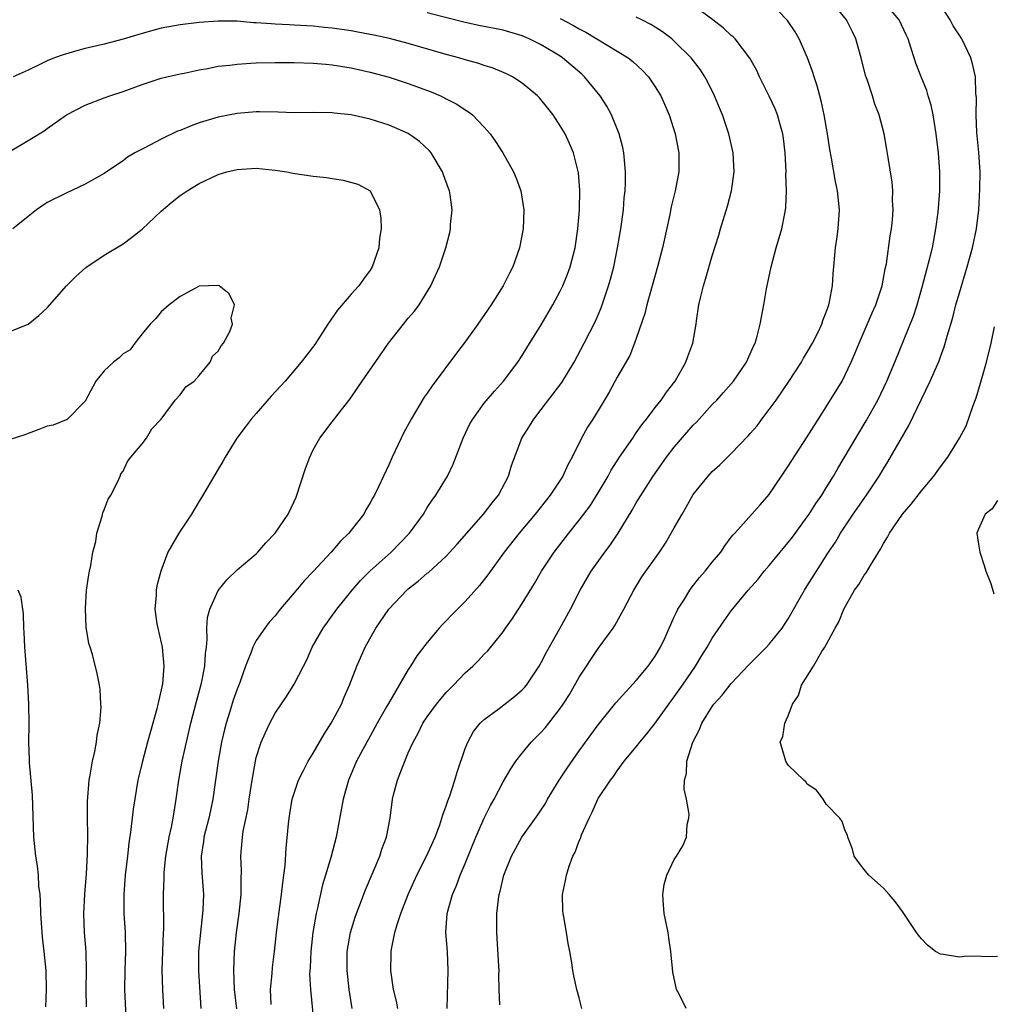
# Model space of a CAD drawing. Units: inches. Extents: x 2565000 to 2568000, y 1545000 to 1548000.
# Drawn here: x 2566246 to 2566348, y 1545453 to 1545557 of the extents above; entities that cross this region are included whole.
import ezdxf

# ---------------------------------------------------------------- set-up
doc = ezdxf.new("R2010")
doc.units = ezdxf.units.IN
doc.header["$MEASUREMENT"] = 0
doc.layers.add('LD25651545_2ft', color=143, linetype='Continuous')

msp = doc.modelspace()

# ---------------------------------------------------------------- linework, layer by layer
at = {"layer": 'LD25651545_2ft'}
for points, elevation in [([(2566296.64, 1545453.36), (2566296.57, 1545455), (2566296.55, 1545456.55), (2566296.56, 1545457), (2566296.55, 1545457.45), (2566296.32, 1545461), (2566296.33, 1545463), (2566296.5, 1545464.5), (2566296.58, 1545465), (2566296.68, 1545465.32), (2566297.07, 1545467), (2566297.87, 1545469), (2566298.95, 1545471), (2566300.64, 1545473.36), (2566301, 1545473.9), (2566301.43, 1545474.57), (2566301.66, 1545475), (2566302.87, 1545477), (2566303.71, 1545478.29), (2566305, 1545480.1), (2566307, 1545482.85), (2566308.85, 1545485.15), (2566311, 1545487.49), (2566312.25, 1545489), (2566313, 1545490.07), (2566313.55, 1545491), (2566314.03, 1545492.03), (2566314.46, 1545493), (2566314.62, 1545493.38), (2566315, 1545494.19), (2566315.25, 1545494.75), (2566315.38, 1545495), (2566316.06, 1545496.06), (2566316.63, 1545497), (2566316.79, 1545497.21), (2566317.67, 1545498.33), (2566318.25, 1545499), (2566319, 1545499.95), (2566319.89, 1545501), (2566320.32, 1545501.68), (2566321, 1545502.56), (2566321.18, 1545502.82), (2566321.36, 1545503), (2566324.02, 1545505.98), (2566325, 1545507.06), (2566327, 1545510.03), (2566327.37, 1545510.63), (2566329, 1545513.13), (2566329.71, 1545514.29), (2566331, 1545516.27), (2566332.65, 1545519), (2566333, 1545519.66), (2566333.63, 1545521), (2566334.05, 1545521.95), (2566334.46, 1545523), (2566335.84, 1545526.16), (2566336.22, 1545527), (2566336.88, 1545529), (2566337.21, 1545530.79), (2566337.32, 1545531.32), (2566337.73, 1545534.27), (2566337.85, 1545535), (2566337.95, 1545535.95), (2566338.02, 1545537), (2566337.97, 1545538.03), (2566337.99, 1545539), (2566337.92, 1545539.92), (2566337.5, 1545542.5), (2566337.37, 1545543.37), (2566337.08, 1545545), (2566336.56, 1545547), (2566336.11, 1545548.11), (2566335.85, 1545549), (2566335.29, 1545550.71), (2566335.14, 1545551.14), (2566334.67, 1545553), (2566334.11, 1545555), (2566333.74, 1545555.74), (2566333.14, 1545557), (2566331.49, 1545559)], 7364), ([(2566305.27, 1545453), (2566305, 1545454.11), (2566304.74, 1545455), (2566304.41, 1545456.41), (2566304.31, 1545457), (2566304.22, 1545457.78), (2566304.01, 1545459), (2566303.83, 1545459.83), (2566303.64, 1545461), (2566303.36, 1545462.64), (2566303.29, 1545463), (2566303.27, 1545463.27), (2566303.25, 1545465), (2566303.55, 1545466.45), (2566303.64, 1545467), (2566303.95, 1545467.95), (2566304.32, 1545469), (2566304.55, 1545469.45), (2566305, 1545470.63), (2566305.12, 1545470.88), (2566305.25, 1545471.25), (2566306.03, 1545473), (2566306.37, 1545473.63), (2566306.95, 1545475), (2566307, 1545475.08), (2566308.27, 1545477), (2566308.6, 1545477.4), (2566309, 1545477.99), (2566309.74, 1545479), (2566311, 1545480.53), (2566311.36, 1545481), (2566312.12, 1545481.88), (2566313, 1545483), (2566314.42, 1545485), (2566315, 1545485.78), (2566315.86, 1545487), (2566317.24, 1545489), (2566317.89, 1545490.11), (2566318.46, 1545491), (2566319, 1545491.96), (2566320.24, 1545493.76), (2566321, 1545494.82), (2566322.79, 1545497), (2566323.83, 1545498.17), (2566324.47, 1545499), (2566325, 1545499.61), (2566326.14, 1545501), (2566327, 1545502), (2566327.44, 1545502.56), (2566329, 1545504.71), (2566329.2, 1545505), (2566329.88, 1545506.12), (2566330.52, 1545507), (2566331, 1545507.76), (2566331.75, 1545509), (2566332.21, 1545509.79), (2566334.11, 1545513), (2566335.2, 1545514.8), (2566336.42, 1545517), (2566337.38, 1545519), (2566338.21, 1545521), (2566340.17, 1545525.83), (2566340.55, 1545527), (2566341.13, 1545529), (2566341.91, 1545531.91), (2566342.16, 1545533), (2566342.53, 1545535), (2566342.77, 1545536.77), (2566342.96, 1545539), (2566342.96, 1545541), (2566342.79, 1545543), (2566342.55, 1545545), (2566342.23, 1545547), (2566342.03, 1545548.03), (2566341.73, 1545549), (2566341.57, 1545549.57), (2566340.97, 1545551), (2566340.43, 1545552.43), (2566340.23, 1545553), (2566339.9, 1545554.1), (2566339.61, 1545555), (2566339.41, 1545555.41), (2566338.65, 1545557), (2566336.95, 1545559)], 7362), ([(2566316.24, 1545453), (2566315.51, 1545454.49), (2566315.23, 1545455), (2566315.18, 1545455.18), (2566314.83, 1545456.83), (2566314.81, 1545457.19), (2566314.63, 1545459), (2566314.44, 1545460.44), (2566314.35, 1545461), (2566313.93, 1545463), (2566313.88, 1545463.88), (2566313.79, 1545465), (2566313.95, 1545466.05), (2566314.22, 1545467), (2566315, 1545468.66), (2566315.23, 1545469), (2566315.89, 1545470.11), (2566316.27, 1545471), (2566316.36, 1545472.36), (2566316.53, 1545473), (2566316.56, 1545473.44), (2566316.3, 1545475), (2566316.05, 1545476.05), (2566316.07, 1545477), (2566316.29, 1545477.71), (2566316.31, 1545479), (2566316.96, 1545481), (2566317.67, 1545482.33), (2566317.89, 1545483), (2566319, 1545484.77), (2566319.17, 1545485), (2566320.05, 1545485.95), (2566321, 1545487.17), (2566322.84, 1545489.16), (2566324.71, 1545491), (2566325, 1545491.31), (2566326.35, 1545493), (2566327, 1545494), (2566328.69, 1545497), (2566329, 1545497.46), (2566329.95, 1545499), (2566331.24, 1545501), (2566331.95, 1545502.05), (2566332.49, 1545503), (2566333.82, 1545505), (2566335.22, 1545507), (2566336.55, 1545509), (2566337, 1545509.75), (2566337.49, 1545510.51), (2566339.67, 1545514.33), (2566341, 1545517.09), (2566341.94, 1545519), (2566342.86, 1545521.14), (2566343, 1545521.55), (2566343.41, 1545522.59), (2566343.71, 1545523.71), (2566344.32, 1545525.68), (2566344.64, 1545527), (2566345, 1545528.28), (2566345.84, 1545531), (2566346.39, 1545533), (2566346.79, 1545535), (2566347.04, 1545537), (2566347.17, 1545539.17), (2566347.18, 1545541), (2566347.05, 1545543.05), (2566346.84, 1545545.16), (2566346.76, 1545547), (2566346.8, 1545548.8), (2566346.75, 1545549.25), (2566346.7, 1545551), (2566346.37, 1545552.37), (2566346.2, 1545553), (2566345.25, 1545555), (2566344.36, 1545556.36), (2566344.04, 1545557), (2566342.72, 1545559)], 7360), ([(2566272.58, 1545453.42), (2566272.51, 1545455), (2566272.67, 1545456.67), (2566272.71, 1545457.29), (2566272.93, 1545459), (2566273.15, 1545461), (2566273.35, 1545462.65), (2566273.67, 1545465), (2566273.8, 1545466.2), (2566273.92, 1545467), (2566274.05, 1545468.05), (2566274.15, 1545469.85), (2566274.41, 1545472.41), (2566274.46, 1545473), (2566274.53, 1545473.47), (2566274.8, 1545475), (2566275, 1545475.65), (2566275.46, 1545477), (2566275.96, 1545478.04), (2566276.47, 1545479), (2566277, 1545479.85), (2566278.14, 1545481.86), (2566278.89, 1545483), (2566279.96, 1545485), (2566280.26, 1545485.74), (2566280.82, 1545487), (2566281.58, 1545489), (2566282.48, 1545491), (2566283.59, 1545493), (2566284.94, 1545495), (2566286.85, 1545497), (2566287, 1545497.14), (2566288.06, 1545497.94), (2566289, 1545498.78), (2566289.13, 1545498.87), (2566291, 1545500.59), (2566292.15, 1545501.85), (2566294.91, 1545505), (2566295.82, 1545506.18), (2566296.49, 1545507), (2566297.55, 1545509), (2566297.88, 1545510.12), (2566298.96, 1545513), (2566299.76, 1545514.24), (2566300.21, 1545515), (2566301, 1545515.99), (2566303.16, 1545518.84), (2566304.45, 1545521), (2566305.53, 1545523), (2566306.7, 1545525.3), (2566307.3, 1545526.7), (2566308.08, 1545529), (2566308.29, 1545529.71), (2566308.62, 1545531), (2566309.04, 1545533), (2566309.38, 1545535), (2566309.64, 1545537), (2566309.74, 1545538.26), (2566309.82, 1545539), (2566309.85, 1545539.85), (2566309.86, 1545541), (2566309.81, 1545541.81), (2566309.69, 1545543), (2566309.58, 1545543.58), (2566309.21, 1545545), (2566308.38, 1545547), (2566307.9, 1545547.9), (2566307.19, 1545549), (2566305.56, 1545551), (2566305.27, 1545551.27), (2566303.24, 1545553), (2566303, 1545553.16), (2566301, 1545554.37), (2566299.73, 1545555), (2566299, 1545555.32), (2566297, 1545555.91), (2566294.42, 1545556.42), (2566293, 1545556.72), (2566289, 1545557.72)], 7374), ([(2566285.89, 1545453), (2566285.76, 1545453.76), (2566285.46, 1545455), (2566285.17, 1545457), (2566285.21, 1545458.79), (2566285.2, 1545459), (2566285.22, 1545459.22), (2566285.6, 1545461), (2566285.82, 1545461.82), (2566286.22, 1545463), (2566287, 1545465), (2566287.92, 1545467), (2566288.92, 1545469), (2566289.82, 1545471), (2566290.33, 1545472.33), (2566290.55, 1545473), (2566290.63, 1545473.37), (2566291, 1545474.31), (2566291.16, 1545474.84), (2566291.36, 1545475.36), (2566291.89, 1545477), (2566292.14, 1545477.86), (2566293, 1545480.33), (2566293.26, 1545481), (2566293.88, 1545482.12), (2566294.57, 1545483), (2566295, 1545483.41), (2566296.56, 1545484.56), (2566298.19, 1545485.81), (2566299, 1545486.51), (2566299.24, 1545486.76), (2566299.44, 1545487), (2566300.78, 1545489), (2566301, 1545489.38), (2566301.54, 1545490.46), (2566302.95, 1545492.95), (2566304.09, 1545495), (2566305.11, 1545497), (2566306.24, 1545499), (2566307.68, 1545501), (2566308.26, 1545501.74), (2566309.11, 1545503), (2566310.58, 1545505.42), (2566311, 1545506.17), (2566312.76, 1545509), (2566314.19, 1545511), (2566315, 1545512.04), (2566317, 1545514.35), (2566317.33, 1545514.67), (2566319, 1545516.52), (2566319.47, 1545517), (2566320.19, 1545517.81), (2566321.23, 1545519), (2566322.61, 1545521), (2566323, 1545521.86), (2566323.34, 1545522.66), (2566323.51, 1545523), (2566323.72, 1545523.72), (2566324.05, 1545525), (2566324.42, 1545527), (2566324.71, 1545528.71), (2566325.18, 1545531), (2566325.73, 1545533), (2566326.32, 1545535), (2566326.63, 1545536.62), (2566326.71, 1545537), (2566326.75, 1545537.25), (2566326.8, 1545539), (2566326.75, 1545540.75), (2566326.76, 1545541), (2566326.67, 1545543), (2566326.5, 1545544.5), (2566326.42, 1545545), (2566326.17, 1545545.83), (2566325.86, 1545547), (2566325.62, 1545547.62), (2566324.98, 1545548.98), (2566323.97, 1545551), (2566323.67, 1545551.67), (2566322.96, 1545552.96), (2566321.39, 1545555), (2566321.2, 1545555.2), (2566321, 1545555.35), (2566320.16, 1545556.16), (2566319.06, 1545557), (2566317.87, 1545557.87)], 7368), ([(2566291.09, 1545453), (2566291.19, 1545457), (2566291.12, 1545459), (2566290.97, 1545461), (2566291.09, 1545463), (2566291.65, 1545465), (2566292.08, 1545465.92), (2566292.46, 1545467), (2566293, 1545468.25), (2566294.11, 1545471), (2566294.98, 1545473.02), (2566295.64, 1545474.36), (2566296.03, 1545475), (2566297, 1545476.83), (2566297.79, 1545478.21), (2566298.33, 1545479), (2566299, 1545479.85), (2566299.94, 1545481), (2566301, 1545482.05), (2566301.44, 1545482.56), (2566303, 1545484.54), (2566303.31, 1545485), (2566303.96, 1545486.04), (2566305, 1545487.86), (2566307, 1545490.87), (2566308.56, 1545493), (2566308.73, 1545493.27), (2566309.7, 1545495), (2566310.73, 1545497), (2566311.6, 1545498.4), (2566313.43, 1545501), (2566314.06, 1545501.94), (2566315, 1545503.54), (2566315.82, 1545505), (2566316.26, 1545505.74), (2566317, 1545507.05), (2566318.55, 1545509), (2566319, 1545509.49), (2566319.8, 1545510.2), (2566321, 1545511.39), (2566322.78, 1545513.22), (2566323, 1545513.48), (2566323.71, 1545514.29), (2566324.23, 1545515), (2566325, 1545516), (2566325.71, 1545517), (2566327.04, 1545518.96), (2566328.37, 1545521), (2566328.59, 1545521.41), (2566329, 1545522.04), (2566329.56, 1545523), (2566330.13, 1545524.13), (2566330.54, 1545525), (2566330.64, 1545525.36), (2566331, 1545526.23), (2566331.18, 1545526.82), (2566331.26, 1545527), (2566331.34, 1545527.34), (2566331.64, 1545529), (2566331.72, 1545530.28), (2566331.95, 1545533), (2566332.09, 1545533.91), (2566332.23, 1545535), (2566332.37, 1545537), (2566332.18, 1545539), (2566331.98, 1545539.98), (2566331.54, 1545542.46), (2566331.37, 1545543.37), (2566331.13, 1545545), (2566330.79, 1545547), (2566330.47, 1545548.47), (2566330.05, 1545550.05), (2566329.72, 1545551), (2566329.56, 1545551.56), (2566329.02, 1545553), (2566328.14, 1545555), (2566327.73, 1545555.73), (2566326.93, 1545556.93), (2566325.93, 1545557.93)], 7366), ([(2566268.96, 1545452.96), (2566268.73, 1545455), (2566268.66, 1545457), (2566268.71, 1545459), (2566268.92, 1545461), (2566269.22, 1545463), (2566269.43, 1545465), (2566269.42, 1545466.58), (2566269.46, 1545467.46), (2566269.39, 1545469), (2566269.42, 1545469.42), (2566269.56, 1545471), (2566269.64, 1545471.64), (2566270.1, 1545473.9), (2566270.25, 1545475), (2566270.57, 1545477), (2566270.91, 1545479), (2566271, 1545479.4), (2566271.51, 1545481), (2566271.96, 1545482.04), (2566272.43, 1545483), (2566273, 1545484.05), (2566274.19, 1545485.81), (2566275, 1545487.12), (2566275.96, 1545489), (2566276.32, 1545489.68), (2566276.9, 1545491), (2566278.03, 1545493), (2566279.49, 1545495), (2566281.1, 1545497), (2566281.98, 1545498.02), (2566283, 1545499.02), (2566285.2, 1545501), (2566287.14, 1545503), (2566288.6, 1545505), (2566289, 1545505.68), (2566289.52, 1545506.48), (2566289.92, 1545507), (2566291.13, 1545509), (2566291.74, 1545510.26), (2566292.78, 1545513), (2566293.49, 1545514.51), (2566293.78, 1545515), (2566295, 1545516.66), (2566296.06, 1545517.94), (2566297.04, 1545519), (2566298.53, 1545521), (2566299, 1545521.68), (2566299.49, 1545522.51), (2566301, 1545524.9), (2566302.2, 1545527), (2566303, 1545528.44), (2566303.27, 1545529), (2566303.77, 1545530.23), (2566304.04, 1545531), (2566304.56, 1545533), (2566304.86, 1545535), (2566305.03, 1545537), (2566305.07, 1545539.07), (2566304.92, 1545540.92), (2566304.39, 1545543), (2566303.98, 1545543.98), (2566303.5, 1545545), (2566303, 1545545.86), (2566302.25, 1545547), (2566301.7, 1545547.7), (2566300.8, 1545548.8), (2566300.6, 1545549), (2566299, 1545550.32), (2566297.98, 1545551), (2566297.33, 1545551.33), (2566295.93, 1545551.93), (2566295, 1545552.21), (2566294.42, 1545552.42), (2566293, 1545552.8), (2566292.32, 1545553), (2566291, 1545553.36), (2566287, 1545554.52), (2566285.02, 1545555.02), (2566283.38, 1545555.38), (2566281.7, 1545555.7), (2566281, 1545555.83), (2566279, 1545556.12), (2566278.19, 1545556.19), (2566277, 1545556.32), (2566276.34, 1545556.35), (2566275, 1545556.45), (2566274.46, 1545556.46), (2566273, 1545556.56), (2566272.57, 1545556.57), (2566271, 1545556.7), (2566270.7, 1545556.7), (2566269, 1545556.85), (2566267, 1545556.87), (2566265, 1545556.72), (2566263, 1545556.47), (2566261, 1545556.11), (2566259, 1545555.57), (2566257, 1545554.97), (2566255, 1545554.45), (2566253, 1545553.97), (2566252.23, 1545553.77), (2566250.68, 1545553.32), (2566249.77, 1545553), (2566249, 1545552.69), (2566248.38, 1545552.38), (2566247, 1545551.71), (2566245.43, 1545551)], 7376), ([(2566303, 1545557.15), (2566304.4, 1545556.4), (2566305, 1545556.05), (2566305.69, 1545555.69), (2566310.13, 1545553), (2566310.63, 1545552.63), (2566311.66, 1545551.66), (2566312.27, 1545551), (2566313, 1545549.94), (2566313.59, 1545549), (2566314.46, 1545547), (2566315.1, 1545545), (2566315.48, 1545543), (2566315.47, 1545541), (2566315.09, 1545539), (2566314.68, 1545537.32), (2566314.53, 1545536.53), (2566313.75, 1545533), (2566313.24, 1545531), (2566312.11, 1545527), (2566311.89, 1545526.11), (2566311, 1545523.49), (2566310.82, 1545523), (2566310.31, 1545521.69), (2566309, 1545519.42), (2566308.16, 1545517.84), (2566307, 1545515.9), (2566306.43, 1545515), (2566305.86, 1545514.14), (2566305.24, 1545513), (2566304.25, 1545511), (2566303.8, 1545510.2), (2566303.26, 1545509), (2566301.94, 1545507), (2566300.35, 1545505), (2566298.66, 1545503), (2566297.08, 1545501), (2566295.39, 1545498.61), (2566294.51, 1545497.49), (2566293, 1545495.8), (2566291.58, 1545494.42), (2566291, 1545493.77), (2566290.6, 1545493.4), (2566290.25, 1545493), (2566289, 1545491.49), (2566287.9, 1545490.1), (2566287.25, 1545489), (2566287, 1545488.64), (2566284.91, 1545485.09), (2566284.71, 1545484.71), (2566283.74, 1545483), (2566283, 1545481.63), (2566282.64, 1545481), (2566281.57, 1545479), (2566280.72, 1545477), (2566280.15, 1545475), (2566279.41, 1545471), (2566278.86, 1545468.86), (2566278.3, 1545467), (2566277.99, 1545466.01), (2566277.4, 1545463.4), (2566277.3, 1545463), (2566276.96, 1545461), (2566276.75, 1545459), (2566276.68, 1545457.32), (2566276.62, 1545456.62), (2566276.7, 1545455), (2566277.11, 1545451)], 7372), ([(2566281.1, 1545453), (2566280.77, 1545455), (2566280.56, 1545457), (2566280.58, 1545459), (2566280.91, 1545461), (2566281.4, 1545462.6), (2566281.54, 1545463), (2566281.91, 1545463.91), (2566282.51, 1545465.49), (2566284, 1545469), (2566284.23, 1545469.77), (2566284.7, 1545471), (2566285.09, 1545473), (2566285.35, 1545475), (2566285.46, 1545475.46), (2566285.87, 1545477), (2566286.38, 1545478.38), (2566287, 1545479.87), (2566287.51, 1545481), (2566288.06, 1545481.94), (2566288.55, 1545483), (2566289, 1545483.68), (2566289.97, 1545485), (2566290.43, 1545485.57), (2566291, 1545486.22), (2566291.38, 1545486.62), (2566291.78, 1545487), (2566293, 1545488.29), (2566293.81, 1545489), (2566294.41, 1545489.59), (2566295, 1545490.25), (2566295.37, 1545490.63), (2566297, 1545492.63), (2566297.25, 1545493), (2566297.98, 1545494.02), (2566298.6, 1545495), (2566299, 1545495.6), (2566300.29, 1545497.71), (2566301.04, 1545499), (2566302.35, 1545501), (2566303.9, 1545503), (2566305, 1545504.36), (2566306.13, 1545505.87), (2566307, 1545507.23), (2566308.03, 1545509), (2566308.36, 1545509.64), (2566309.22, 1545511), (2566310.62, 1545513), (2566310.77, 1545513.23), (2566311, 1545513.54), (2566311.6, 1545514.4), (2566312.09, 1545515), (2566313, 1545516.21), (2566313.62, 1545517), (2566314.18, 1545517.82), (2566315.1, 1545519), (2566316.23, 1545521), (2566316.42, 1545521.58), (2566316.96, 1545523), (2566317.31, 1545525), (2566317.35, 1545525.35), (2566317.59, 1545527), (2566317.75, 1545527.75), (2566318.07, 1545529), (2566318.29, 1545529.71), (2566319, 1545532.18), (2566319.67, 1545534.33), (2566319.86, 1545535), (2566320.59, 1545537.41), (2566321.03, 1545539), (2566321.3, 1545541), (2566321.18, 1545543), (2566320.73, 1545545), (2566320.07, 1545547), (2566319.74, 1545547.74), (2566319.24, 1545549), (2566318.5, 1545550.5), (2566318.23, 1545551), (2566317.75, 1545551.74), (2566316.79, 1545553), (2566315, 1545554.77), (2566314.75, 1545555), (2566313.75, 1545555.75), (2566313, 1545556.23), (2566312.52, 1545556.52), (2566311.6, 1545557), (2566311, 1545557.29)], 7370), ([(2566245, 1545543.11), (2566247, 1545544.3), (2566248.67, 1545545.33), (2566249, 1545545.58), (2566251.02, 1545547), (2566253, 1545548.02), (2566255, 1545548.78), (2566255.6, 1545549), (2566257, 1545549.47), (2566259, 1545550.19), (2566261, 1545550.85), (2566261.58, 1545551), (2566263, 1545551.33), (2566263.4, 1545551.4), (2566265, 1545551.75), (2566265.88, 1545551.88), (2566267, 1545552.11), (2566268.24, 1545552.24), (2566269, 1545552.35), (2566270.43, 1545552.43), (2566271, 1545552.48), (2566273, 1545552.52), (2566275, 1545552.51), (2566277, 1545552.44), (2566278.32, 1545552.32), (2566279, 1545552.28), (2566281, 1545551.96), (2566283, 1545551.5), (2566285, 1545550.97), (2566287, 1545550.31), (2566289.41, 1545549.41), (2566290.4, 1545549), (2566290.81, 1545548.81), (2566291, 1545548.7), (2566292.13, 1545548.13), (2566293, 1545547.53), (2566293.33, 1545547.33), (2566293.76, 1545547), (2566295, 1545545.69), (2566295.61, 1545545), (2566296.19, 1545544.19), (2566296.97, 1545543), (2566298.06, 1545541), (2566298.35, 1545540.35), (2566298.85, 1545539), (2566299.18, 1545537), (2566299.11, 1545535), (2566298.72, 1545533), (2566298.02, 1545531), (2566297.66, 1545530.34), (2566297, 1545529), (2566295.73, 1545527), (2566294.34, 1545525), (2566293, 1545523.11), (2566292.07, 1545521.93), (2566289.5, 1545518.5), (2566289, 1545517.74), (2566288.68, 1545517.32), (2566287.29, 1545515), (2566286.5, 1545513.5), (2566286.25, 1545513), (2566285.32, 1545511), (2566285, 1545510.26), (2566284.38, 1545509), (2566283.86, 1545507.86), (2566283.44, 1545507), (2566283.27, 1545506.73), (2566283, 1545506.19), (2566282.54, 1545505.46), (2566282.32, 1545505), (2566281, 1545503.32), (2566280.76, 1545503), (2566279.86, 1545502.14), (2566278.89, 1545501), (2566277, 1545498.98), (2566276.03, 1545497.97), (2566275, 1545496.73), (2566273.52, 1545495), (2566273, 1545494.31), (2566272.37, 1545493.63), (2566271.89, 1545493), (2566271, 1545491.7), (2566270.63, 1545491), (2566270.46, 1545490.46), (2566269.88, 1545489), (2566269.28, 1545487.28), (2566269, 1545486.57), (2566268.59, 1545485.41), (2566268.22, 1545484.22), (2566267.82, 1545483), (2566267.65, 1545482.35), (2566267.36, 1545481), (2566267.01, 1545479.01), (2566266.44, 1545475), (2566266.18, 1545473.82), (2566266.02, 1545473), (2566265.49, 1545471), (2566265.44, 1545470.56), (2566265.19, 1545469), (2566265.26, 1545467.26), (2566265.44, 1545465), (2566265.38, 1545463.38), (2566265.36, 1545463), (2566265.12, 1545461), (2566264.94, 1545459), (2566264.94, 1545456.94), (2566265.16, 1545453)], 7378), ([(2566261.29, 1545453), (2566261.16, 1545455), (2566261.11, 1545457), (2566261.25, 1545461), (2566261.27, 1545461.27), (2566261.23, 1545465), (2566261.31, 1545466.69), (2566261.3, 1545467), (2566261.31, 1545467.31), (2566261.48, 1545469), (2566261.83, 1545471), (2566262.08, 1545472.08), (2566262.26, 1545473), (2566262.58, 1545475), (2566262.84, 1545477), (2566263.2, 1545479), (2566264.13, 1545483), (2566264.7, 1545485.3), (2566265.23, 1545487.23), (2566265.59, 1545489), (2566265.66, 1545490.34), (2566265.75, 1545491), (2566265.84, 1545491.84), (2566265.8, 1545493), (2566265.89, 1545494.11), (2566266.12, 1545495), (2566267, 1545496.97), (2566267.91, 1545498.09), (2566269, 1545499.13), (2566271, 1545500.83), (2566271.18, 1545501), (2566272.02, 1545501.98), (2566273, 1545503), (2566274.36, 1545505), (2566275, 1545506.31), (2566275.21, 1545506.79), (2566276.2, 1545509.8), (2566276.64, 1545511), (2566277, 1545511.78), (2566277.68, 1545513), (2566279, 1545514.71), (2566279.13, 1545514.87), (2566279.97, 1545515.97), (2566280.88, 1545517.12), (2566281.69, 1545518.31), (2566282.14, 1545519), (2566284.14, 1545521.86), (2566284.91, 1545523), (2566286.5, 1545525), (2566287, 1545525.6), (2566287.66, 1545526.34), (2566288.15, 1545527), (2566289.36, 1545529), (2566289.65, 1545529.65), (2566290.28, 1545531), (2566290.95, 1545533), (2566291.37, 1545534.63), (2566291.44, 1545535), (2566291.46, 1545535.46), (2566291.61, 1545537), (2566291.42, 1545538.58), (2566291.35, 1545539), (2566291.24, 1545539.24), (2566290.71, 1545540.71), (2566290.62, 1545541), (2566289.41, 1545543), (2566289.23, 1545543.23), (2566288.19, 1545544.19), (2566287, 1545545.03), (2566285, 1545545.91), (2566283.65, 1545546.35), (2566283, 1545546.54), (2566281, 1545547), (2566279.19, 1545547.19), (2566279, 1545547.22), (2566277, 1545547.25), (2566275, 1545547.23), (2566273.3, 1545547.3), (2566271.33, 1545547.33), (2566271, 1545547.32), (2566269, 1545547.13), (2566267, 1545546.75), (2566265, 1545546.15), (2566264.15, 1545545.85), (2566263, 1545545.37), (2566262.73, 1545545.27), (2566261, 1545544.45), (2566259.8, 1545543.8), (2566259, 1545543.41), (2566258.23, 1545543), (2566257.47, 1545542.54), (2566257, 1545542.15), (2566256.29, 1545541.71), (2566255, 1545540.82), (2566253, 1545539.71), (2566251, 1545538.78), (2566249, 1545537.77), (2566247.86, 1545537), (2566247, 1545536.32), (2566245.4, 1545535)], 7380), ([(2566245, 1545524.16), (2566247, 1545524.98), (2566248.12, 1545525.88), (2566249, 1545526.69), (2566251.04, 1545529), (2566252, 1545530), (2566253.07, 1545530.93), (2566255, 1545532.23), (2566257, 1545533.45), (2566257.89, 1545534.11), (2566259, 1545534.99), (2566261, 1545536.88), (2566262.16, 1545537.84), (2566263, 1545538.52), (2566263.72, 1545539), (2566265, 1545539.79), (2566267, 1545540.73), (2566267.91, 1545541), (2566269, 1545541.27), (2566271, 1545541.4), (2566273, 1545541.2), (2566274.21, 1545541), (2566274.87, 1545540.87), (2566277, 1545540.56), (2566278.41, 1545540.41), (2566279, 1545540.3), (2566280.14, 1545540.14), (2566281.7, 1545539.7), (2566283, 1545539), (2566283.97, 1545537), (2566284.12, 1545536.12), (2566284.14, 1545535), (2566283.98, 1545534.02), (2566283.89, 1545533), (2566283.2, 1545531), (2566283, 1545530.67), (2566282.29, 1545529.71), (2566281.8, 1545529), (2566281, 1545528.14), (2566279.54, 1545526.46), (2566278.55, 1545525), (2566277.16, 1545522.84), (2566275.73, 1545521), (2566274.03, 1545519), (2566272.59, 1545517.41), (2566271, 1545515.58), (2566270.47, 1545515), (2566269.85, 1545514.15), (2566268.95, 1545513), (2566267.73, 1545511), (2566267.48, 1545510.52), (2566267, 1545509.74), (2566265.24, 1545506.76), (2566265, 1545506.37), (2566264.19, 1545505), (2566262.84, 1545503), (2566261.71, 1545501), (2566260.96, 1545499), (2566260.55, 1545497.45), (2566260.47, 1545497), (2566260.47, 1545496.47), (2566260.34, 1545495), (2566260.55, 1545493.45), (2566260.63, 1545493), (2566261, 1545491.46), (2566261.09, 1545491), (2566261.28, 1545489), (2566261.13, 1545487.13), (2566261, 1545486.5), (2566260.7, 1545485.3), (2566260.65, 1545485), (2566260.53, 1545484.53), (2566259.86, 1545482.14), (2566259.55, 1545481), (2566259.04, 1545479), (2566258.55, 1545477), (2566258.04, 1545473.96), (2566257.82, 1545471.82), (2566257.6, 1545470.4), (2566257.45, 1545469), (2566257.21, 1545467), (2566257.05, 1545465), (2566257.06, 1545463), (2566257.2, 1545461), (2566257.24, 1545459), (2566257.16, 1545457), (2566257.12, 1545455), (2566257.31, 1545451.31)], 7382), ([(2566253.15, 1545453.15), (2566253.09, 1545455), (2566253.14, 1545457), (2566253.12, 1545459), (2566252.94, 1545461), (2566252.85, 1545463), (2566252.98, 1545465.02), (2566253.15, 1545467.15), (2566253.24, 1545469.24), (2566253.27, 1545471.27), (2566253.24, 1545473), (2566253.24, 1545474.76), (2566253.42, 1545477), (2566253.54, 1545477.54), (2566253.78, 1545479), (2566254.03, 1545480.03), (2566254.2, 1545481), (2566254.25, 1545481.75), (2566254.53, 1545483), (2566254.69, 1545484.69), (2566254.65, 1545485), (2566254.59, 1545486.59), (2566254.5, 1545487), (2566254.25, 1545488.25), (2566253.77, 1545490.23), (2566253.53, 1545491), (2566253.39, 1545491.39), (2566253.12, 1545493.12), (2566253.02, 1545495.02), (2566253.14, 1545497), (2566253.37, 1545498.63), (2566253.44, 1545499), (2566253.59, 1545499.59), (2566253.82, 1545501), (2566254.13, 1545502.13), (2566254.24, 1545503), (2566254.8, 1545504.8), (2566254.86, 1545505.14), (2566255, 1545505.45), (2566255.43, 1545506.57), (2566255.69, 1545507), (2566256.42, 1545508.42), (2566256.69, 1545509), (2566256.76, 1545509.24), (2566257, 1545509.53), (2566257.46, 1545510.54), (2566257.82, 1545511), (2566259, 1545512.41), (2566259.44, 1545513), (2566260.02, 1545513.98), (2566260.98, 1545515), (2566262.48, 1545517), (2566263, 1545517.54), (2566263.6, 1545518.4), (2566264.46, 1545519), (2566265, 1545519.57), (2566266.17, 1545521), (2566266.4, 1545521.6), (2566267, 1545522.13), (2566267.3, 1545522.7), (2566267.55, 1545523), (2566268.21, 1545524.21), (2566268.5, 1545525), (2566268.38, 1545525.62), (2566268.73, 1545527), (2566268.17, 1545528.17), (2566267.09, 1545529), (2566267, 1545529.06), (2566266.96, 1545529.04), (2566264.98, 1545528.98), (2566263, 1545527.88), (2566261.85, 1545527), (2566261, 1545526.29), (2566260.43, 1545525.57), (2566259.84, 1545525), (2566259, 1545523.97), (2566258.24, 1545523), (2566257.72, 1545522.28), (2566257, 1545521.86), (2566256.57, 1545521.43), (2566255.98, 1545521), (2566255, 1545520.09), (2566254.12, 1545519), (2566253, 1545516.88), (2566251.08, 1545514.92), (2566251, 1545514.91), (2566249.63, 1545514.37), (2566249, 1545514.25), (2566248.11, 1545513.89), (2566247, 1545513.49), (2566246.66, 1545513.34), (2566245, 1545512.8)], 7384), ([(2566349, 1545458.45), (2566347.58, 1545458.42), (2566347, 1545458.51), (2566345.55, 1545458.45), (2566345, 1545458.39), (2566343.32, 1545458.68), (2566343, 1545458.69), (2566342.48, 1545459), (2566341.64, 1545459.64), (2566341, 1545460.33), (2566340.69, 1545460.69), (2566340.48, 1545461), (2566339.1, 1545463.1), (2566339, 1545463.21), (2566338.24, 1545464.24), (2566337.63, 1545465), (2566337, 1545465.65), (2566335.49, 1545467), (2566335.26, 1545467.26), (2566335, 1545467.63), (2566334.37, 1545468.37), (2566333.92, 1545469), (2566333.74, 1545469.74), (2566333.27, 1545471), (2566333.24, 1545471.24), (2566333, 1545471.69), (2566332.67, 1545472.67), (2566332.42, 1545473), (2566331, 1545474.49), (2566330.66, 1545475), (2566329.95, 1545475.95), (2566329, 1545476.59), (2566328.83, 1545476.83), (2566328.63, 1545477), (2566327, 1545478.6), (2566326.74, 1545479), (2566326.35, 1545480.35), (2566326.15, 1545481), (2566326.41, 1545481.59), (2566326.65, 1545483), (2566327, 1545483.78), (2566327.45, 1545485), (2566328.07, 1545485.93), (2566328.4, 1545487), (2566329.65, 1545489), (2566330.53, 1545490.53), (2566330.85, 1545491), (2566331.93, 1545493), (2566332.33, 1545493.67), (2566332.84, 1545495), (2566333.98, 1545497), (2566334.41, 1545497.59), (2566335, 1545498.59), (2566335.18, 1545498.82), (2566335.67, 1545499.67), (2566336.69, 1545501.31), (2566337, 1545501.92), (2566337.43, 1545502.57), (2566337.64, 1545503), (2566339, 1545505), (2566339.94, 1545506.06), (2566341, 1545507.45), (2566342.32, 1545509), (2566343, 1545509.98), (2566343.78, 1545511), (2566345, 1545512.99), (2566345.7, 1545514.3), (2566346.44, 1545516.44), (2566346.77, 1545517.23), (2566347.24, 1545518.76), (2566347.86, 1545521), (2566348.35, 1545523), (2566348.69, 1545524.69)], 7358), ([(2566349, 1545506.44), (2566348.45, 1545505.55), (2566347.73, 1545505), (2566347, 1545503.43), (2566346.84, 1545503), (2566347, 1545501.84), (2566347.15, 1545501), (2566347.61, 1545499.61), (2566347.78, 1545499), (2566348.31, 1545497.69), (2566348.63, 1545496.63)], 7356), ([(2566248.85, 1545453.15), (2566248.93, 1545455), (2566248.88, 1545457), (2566248.68, 1545459), (2566248.49, 1545460.49), (2566248.33, 1545463), (2566248.31, 1545464.31), (2566248.25, 1545465), (2566248.13, 1545465.87), (2566248.07, 1545467), (2566247.99, 1545467.99), (2566247.81, 1545469), (2566247.65, 1545470.35), (2566247.61, 1545471), (2566247.44, 1545475.44), (2566247.15, 1545478.85), (2566247.15, 1545479.15), (2566247.08, 1545481), (2566247.1, 1545482.9), (2566247.07, 1545485), (2566246.97, 1545487), (2566246.81, 1545488.81), (2566246.64, 1545491), (2566246.59, 1545492.59), (2566246.55, 1545493), (2566246.52, 1545494.52), (2566246.43, 1545495), (2566246.27, 1545496.27), (2566245.93, 1545497)], 7386)]:
    msp.add_lwpolyline(points, dxfattribs=dict(at, elevation=elevation))

doc.saveas('drawing.dxf')
